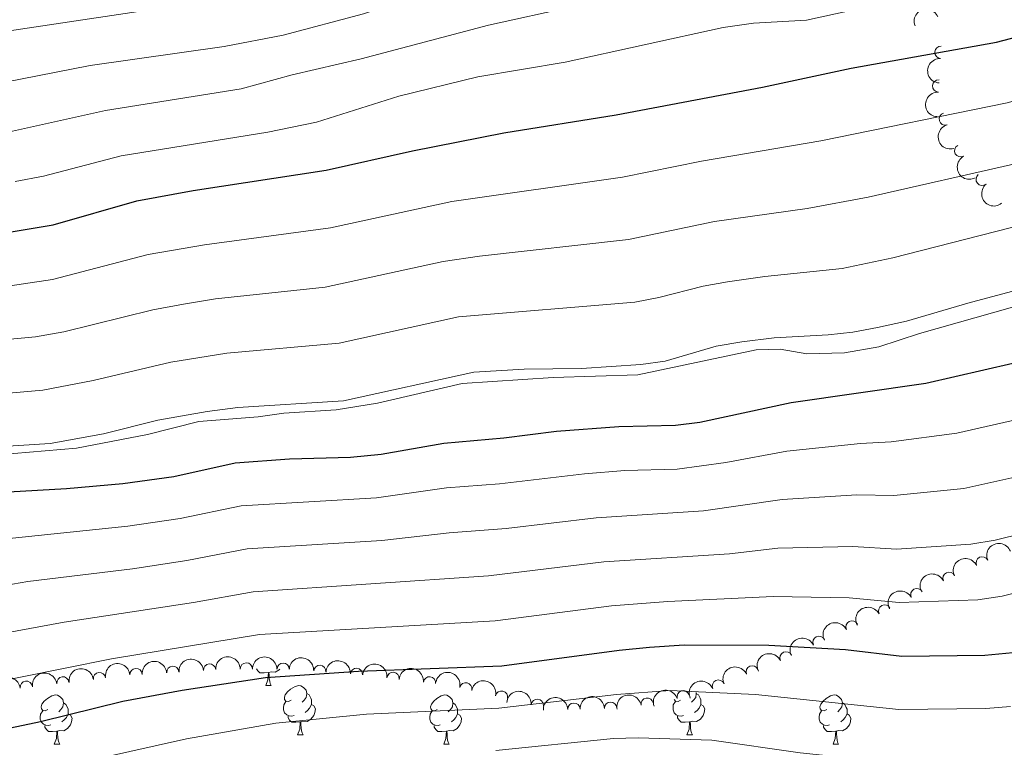
# Model space of a CAD drawing. Units: metres. Extents: x 640927 to 645442, y 722740 to 725802.
# Drawn here: x 642769 to 642970, y 723658 to 723806 of the extents above; entities that cross this region are included whole.
import ezdxf

# ---------------------------------------------------------------- set-up
doc = ezdxf.new("R2010")
doc.units = ezdxf.units.M
doc.header["$MEASUREMENT"] = 0
doc.linetypes.add('DGN Style 3', pattern=[69.35104780917432, 49.5364627208388, -19.81458508833552])
for name, color, linetype, lineweight in [('Carátula', 7, 'Continuous', 5), ('Elementos auxiliares', 7, 'Continuous', 5), ('Entidades rústicas y varios', 7, 'Continuous', 5), ('Relieve y altimetría', 7, 'Continuous', 5), ('Viales y ferrocarril', 7, 'Continuous', 5)]:
    doc.layers.add(name, color=color, linetype=linetype, lineweight=lineweight)

msp = doc.modelspace()

# ---------------------------------------------------------------- linework, layer by layer
at = {"layer": 'Carátula', "color": 7, "linetype": 'Continuous', "lineweight": 5}
msp.add_3dface([(640988.25, 722740.02), (645442.29, 722832.3600000001), (645380.73, 725801.74), (640926.69, 725709.3900000001)], dxfattribs=at)
at = {"layer": 'Elementos auxiliares', "color": 250, "linetype": 'Continuous', "lineweight": 5}
msp.add_3dface([(641809.3200000001, 725465.3200000001), (645224.02, 725536.1699999999), (645272.52, 723222.7), (641856.6699999999, 723151.8800000001)], dxfattribs=at)
at = {"layer": 'Entidades rústicas y varios', "color": 92, "linetype": 'Continuous', "lineweight": 5}
for p, q in [((642819.3500000001, 723670.1799999999), (642820.48, 723670.1799999999)), ((642825.8300000001, 723660.1400000001), (642826.95, 723660.1400000001)), ((642905.1499999999, 723660.1400000001), (642906.28, 723660.1400000001)), ((642776.27, 723658.24), (642777.3999999999, 723658.24)), ((642855.6000000001, 723658.24), (642856.73, 723658.24)), ((642934.9299999999, 723658.24), (642936.05, 723658.24))]:
    msp.add_line(p, q, dxfattribs=at)
at = {"layer": 'Entidades rústicas y varios', "color": 92, "linetype": 'Continuous', "lineweight": 5, "flags": 128}
for points in [[(642819.8999999999, 723672.8600000001), (642819.01, 723672.78), (642818.1599999999, 723672.78), (642817.74, 723673.21), (642817.5, 723673.5700000001)], [(642819.3500000001, 723670.1799999999), (642819.79, 723671.3400000001), (642819.8999999999, 723672.8600000001), (642820.01, 723672.8600000001), (642820.04, 723672.28), (642820.0800000001, 723671.5900000001), (642820.1499999999, 723670.98), (642820.26, 723670.5800000001), (642820.48, 723670.1799999999)], [(642822.21, 723673.54), (642822.0800000001, 723673.3700000001), (642821.29, 723672.8900000001), (642820.44, 723672.99), (642820.01, 723672.8600000001)], [(642824.53, 723667.2), (642824, 723666.94), (642823.47, 723666.99), (642823.2, 723667.3600000001), (642823.1499999999, 723667.79), (642823.31, 723668.31), (642823.79, 723668.8999999999), (642824.4199999999, 723669.4299999999), (642825.3200000001, 723670.02), (642826.0700000001, 723670.1799999999), (642826.49, 723670.1200000001), (642827.02, 723669.81), (642827.55, 723669.22), (642827.71, 723668.5800000001), (642827.6000000001, 723667.73), (642827.1799999999, 723667.2), (642826.76, 723666.78)], [(642774.97, 723665.3), (642774.44, 723665.03), (642773.9099999999, 723665.0900000001), (642773.6499999999, 723665.46), (642773.5900000001, 723665.8800000001), (642773.75, 723666.3999999999), (642774.23, 723667), (642774.8700000001, 723667.53), (642775.77, 723668.1100000001), (642776.51, 723668.27), (642776.94, 723668.22), (642777.47, 723667.8999999999), (642778, 723667.3200000001), (642778.1599999999, 723666.6799999999), (642778.05, 723665.8300000001), (642777.6200000001, 723665.3), (642777.2, 723664.8700000001)], [(642827.71, 723668.5800000001), (642828.19, 723668.27), (642828.5, 723667.6300000001), (642828.6599999999, 723667.31), (642828.6599999999, 723666.73), (642828.6599999999, 723666.3), (642828.29, 723665.6100000001), (642827.8700000001, 723665.1300000001), (642827.3899999999, 723664.71)], [(642854.3, 723665.3), (642853.77, 723665.03), (642853.24, 723665.0900000001), (642852.97, 723665.46), (642852.9199999999, 723665.8800000001), (642853.0800000001, 723666.3999999999), (642853.56, 723667), (642854.19, 723667.53), (642855.0900000001, 723668.1100000001), (642855.8400000001, 723668.27), (642856.27, 723668.22), (642856.79, 723667.8999999999), (642857.3300000001, 723667.3200000001), (642857.49, 723666.6799999999), (642857.3700000001, 723665.8300000001), (642856.95, 723665.3), (642856.53, 723664.8700000001)], [(642907, 723668.75), (642907.04, 723668.5800000001), (642906.9299999999, 723667.73), (642906.51, 723667.2), (642906.0900000001, 723666.78)], [(642907.04, 723668.5800000001), (642907.51, 723668.27), (642907.8300000001, 723667.6300000001), (642907.99, 723667.31), (642907.99, 723666.73), (642907.99, 723666.3), (642907.6200000001, 723665.6100000001), (642907.2, 723665.1300000001), (642906.72, 723664.71)], [(642933.6300000001, 723665.3), (642933.1000000001, 723665.03), (642932.5700000001, 723665.0900000001), (642932.3, 723665.46), (642932.25, 723665.8800000001), (642932.4099999999, 723666.3999999999), (642932.8899999999, 723667), (642933.52, 723667.53), (642934.4199999999, 723668.1100000001), (642935.1699999999, 723668.27), (642935.5900000001, 723668.22), (642936.1200000001, 723667.8999999999), (642936.6499999999, 723667.3200000001), (642936.81, 723666.6799999999), (642936.7, 723665.8300000001), (642936.28, 723665.3), (642935.8600000001, 723664.8700000001)], [(642778.1599999999, 723666.6799999999), (642778.6300000001, 723666.3600000001), (642778.95, 723665.72), (642779.1100000001, 723665.3999999999), (642779.1100000001, 723664.8200000001), (642779.1100000001, 723664.3999999999), (642778.74, 723663.71), (642778.3200000001, 723663.23), (642777.8400000001, 723662.81)], [(642825.1100000001, 723664.1200000001), (642824.69, 723663.96), (642824.1000000001, 723664.02), (642823.6300000001, 723664.23), (642823.2, 723664.6599999999), (642822.99, 723665.24), (642822.99, 723665.6599999999), (642823.04, 723666.25), (642823.47, 723666.94)], [(642828.6599999999, 723666.3), (642829.1200000001, 723666.05), (642829.46, 723665.44), (642829.3500000001, 723664.71), (642829.1399999999, 723664.0700000001), (642828.56, 723663.3300000001), (642827.76, 723662.8500000001), (642826.9099999999, 723662.96), (642826.48, 723662.8300000001)], [(642857.49, 723666.6799999999), (642857.96, 723666.3600000001), (642858.27, 723665.72), (642858.4299999999, 723665.3999999999), (642858.4299999999, 723664.8200000001), (642858.4299999999, 723664.3999999999), (642858.0700000001, 723663.71), (642857.6499999999, 723663.23), (642857.1699999999, 723662.81)], [(642904.44, 723664.1200000001), (642904.01, 723663.96), (642903.4299999999, 723664.02), (642902.95, 723664.23), (642902.53, 723664.6599999999), (642902.31, 723665.24), (642902.31, 723665.6599999999), (642902.3700000001, 723666.25), (642902.79, 723666.94)], [(642903.8500000001, 723667.2), (642903.3300000001, 723666.94), (642902.79, 723666.99), (642902.53, 723667.3500000001)], [(642907.99, 723666.3), (642908.45, 723666.05), (642908.79, 723665.44), (642908.6799999999, 723664.71), (642908.47, 723664.0700000001), (642907.8899999999, 723663.3300000001), (642907.0900000001, 723662.8500000001), (642906.24, 723662.96), (642905.81, 723662.8300000001)], [(642936.81, 723666.6799999999), (642937.29, 723666.3600000001), (642937.6000000001, 723665.72), (642937.76, 723665.3999999999), (642937.76, 723664.8200000001), (642937.76, 723664.3999999999), (642937.3899999999, 723663.71), (642936.97, 723663.23), (642936.49, 723662.81)], [(642775.56, 723662.22), (642775.1300000001, 723662.06), (642774.55, 723662.1200000001), (642774.0700000001, 723662.3300000001), (642773.6499999999, 723662.75), (642773.4299999999, 723663.3400000001), (642773.4299999999, 723663.76), (642773.49, 723664.3400000001), (642773.9099999999, 723665.03)], [(642779.1100000001, 723664.3999999999), (642779.56, 723664.1499999999), (642779.9099999999, 723663.53), (642779.8, 723662.81), (642779.5900000001, 723662.1699999999), (642779, 723661.4299999999), (642778.21, 723660.95), (642777.3600000001, 723661.05), (642776.9299999999, 723660.9199999999)], [(642826.3700000001, 723662.8300000001), (642825.48, 723662.74), (642824.6399999999, 723662.74), (642824.21, 723663.1699999999), (642823.8899999999, 723663.6499999999), (642823.8899999999, 723663.96)], [(642854.8899999999, 723662.22), (642854.46, 723662.06), (642853.8700000001, 723662.1200000001), (642853.3999999999, 723662.3300000001), (642852.97, 723662.75), (642852.76, 723663.3400000001), (642852.76, 723663.76), (642852.81, 723664.3400000001), (642853.24, 723665.03)], [(642858.4299999999, 723664.3999999999), (642858.8899999999, 723664.1499999999), (642859.23, 723663.53), (642859.1300000001, 723662.81), (642858.9099999999, 723662.1699999999), (642858.3300000001, 723661.4299999999), (642857.53, 723660.95), (642856.69, 723661.05), (642856.25, 723660.9199999999)], [(642905.7, 723662.8300000001), (642904.81, 723662.74), (642903.97, 723662.74), (642903.54, 723663.1699999999), (642903.22, 723663.6499999999), (642903.22, 723663.96)], [(642934.21, 723662.22), (642933.79, 723662.06), (642933.2, 723662.1200000001), (642932.73, 723662.3300000001), (642932.3, 723662.75), (642932.0900000001, 723663.3400000001), (642932.0900000001, 723663.76), (642932.1399999999, 723664.3400000001), (642932.5700000001, 723665.03)], [(642937.76, 723664.3999999999), (642938.22, 723664.1499999999), (642938.56, 723663.53), (642938.45, 723662.81), (642938.24, 723662.1699999999), (642937.6599999999, 723661.4299999999), (642936.8600000001, 723660.95), (642936.01, 723661.05), (642935.5800000001, 723660.9199999999)], [(642776.8200000001, 723660.9199999999), (642775.9299999999, 723660.8400000001), (642775.0800000001, 723660.8400000001), (642774.6599999999, 723661.27), (642774.3400000001, 723661.74), (642774.3400000001, 723662.06)], [(642825.8300000001, 723660.1400000001), (642826.26, 723661.3), (642826.3700000001, 723662.8300000001), (642826.48, 723662.8300000001), (642826.52, 723662.24), (642826.55, 723661.56), (642826.6200000001, 723660.94), (642826.74, 723660.54), (642826.95, 723660.1400000001)], [(642856.1499999999, 723660.9199999999), (642855.25, 723660.8400000001), (642854.4099999999, 723660.8400000001), (642853.99, 723661.27), (642853.6699999999, 723661.74), (642853.6699999999, 723662.06)], [(642905.1499999999, 723660.1400000001), (642905.5900000001, 723661.3), (642905.7, 723662.8300000001), (642905.81, 723662.8300000001), (642905.8500000001, 723662.24), (642905.8800000001, 723661.56), (642905.95, 723660.94), (642906.0700000001, 723660.54), (642906.28, 723660.1400000001)], [(642935.47, 723660.9199999999), (642934.5800000001, 723660.8400000001), (642933.74, 723660.8400000001), (642933.31, 723661.27), (642932.99, 723661.74), (642932.99, 723662.06)], [(642776.27, 723658.24), (642776.71, 723659.3999999999), (642776.8200000001, 723660.9199999999), (642776.9299999999, 723660.9199999999), (642776.96, 723660.3400000001), (642777, 723659.6499999999), (642777.0700000001, 723659.04), (642777.1799999999, 723658.6400000001), (642777.3999999999, 723658.24)], [(642855.6000000001, 723658.24), (642856.03, 723659.3999999999), (642856.1499999999, 723660.9199999999), (642856.25, 723660.9199999999), (642856.29, 723660.3400000001), (642856.3300000001, 723659.6499999999), (642856.3899999999, 723659.04), (642856.51, 723658.6400000001), (642856.73, 723658.24)], [(642934.9299999999, 723658.24), (642935.3600000001, 723659.3999999999), (642935.47, 723660.9199999999), (642935.5800000001, 723660.9199999999), (642935.6200000001, 723660.3400000001), (642935.6499999999, 723659.6499999999), (642935.72, 723659.04), (642935.8400000001, 723658.6400000001), (642936.05, 723658.24)]]:
    msp.add_lwpolyline(points, dxfattribs=at)
at = {"layer": 'Entidades rústicas y varios', "color": 92, "linetype": 'Continuous', "lineweight": 5, "extrusion": (-0.09173049987760779, -0.2065348813353387, 0.9741297953476229)}
msp.add_arc((293807.6970090958, 898723.6423551613, -207983.4551165428), 2.516055640060341, 45.36446333574663, 225.9090503451193, dxfattribs=at)
at = {"layer": 'Entidades rústicas y varios', "color": 92, "linetype": 'Continuous', "lineweight": 5}
for centre, radius, start, end in [((642956.8824990795, 723799.0912630272, 500.9538128175752), 1.250091938746998, 87.31077289655795, 266.5243273155534), ((642956.4441642931, 723792.2299817777, 503.9505914597885), 1.250091938746998, 87.31077289655795, 266.5243273155534), ((642957.7747763665, 723785.5177421914, 506.9708591155193), 1.250091938746998, 106.5616893347826, 285.775243753778), ((642960.8981020113, 723779.0437957074, 508.974571939099), 1.250091938746998, 118.8968509272727, 298.1104053462681), ((642965.2877664636, 723773.2193770972, 510.6300809094257), 1.250091938746999, 129.7303652676843, 308.9439196866797), ((642965.2911844146, 723695.1672321963, 547.1607006627629), 1.250091938746999, 25.82699989603367, 205.0405543150291), ((642958.5281710771, 723692.0335626621, 547.992425284409), 1.250091938746999, 25.82699989603367, 205.0405543150291), ((642951.9682118325, 723688.6828546764, 549.4006305829693), 1.250091938746999, 27.73989207420301, 206.9534464931984), ((642945.3934907089, 723685.365506789, 550.821280130267), 1.250091938746999, 27.73989207420301, 206.9534464931984), ((642938.7584835875, 723682.1314130572, 552.1408100144253), 1.250091938746998, 26.10493565190873, 205.3184900709041), ((642932.0417038514, 723678.9794988525, 553.2363951658366), 1.250091938746998, 26.10493565190873, 205.3184900709041), ((642925.3249241153, 723675.8275846478, 554.3319803172479), 1.250091938746998, 26.10493565190873, 205.3184900709041), ((642792.9315998219, 723672.4293240143, 552.848908942944), 1.250091938746999, 4.433524557261745, 183.6470789762571), ((642800.4175328338, 723672.8829033305, 552.7776857445325), 1.250091938746999, 4.433524557261745, 183.6470789762571), ((642807.9034658459, 723673.3364826466, 552.706462546121), 1.250091938746999, 4.433524557261745, 183.6470789762571), ((642815.3945696496, 723673.5594600872, 552.6943044373054), 1.250091938746998, 0.6183917312352597, 179.8319461502307), ((642822.8943969565, 723673.5139376149, 552.7170656734411), 1.250091938746998, 0.6183917312352597, 179.8319461502307), ((642830.3697877624, 723673.0709106305, 552.9899896739171), 1.250091938746998, 356.2977482033517, 175.5113026223472), ((642837.8385198452, 723672.4610141686, 553.2999370562056), 1.250091938746998, 356.2977482033517, 175.5113026223472), ((642918.4327864908, 723672.9723859134, 555.1149691582461), 1.250091938746998, 23.72053023917776, 202.9340846581732), ((642778.0329729009, 723670.7245934417, 553.0634835722283), 1.250091938746998, 7.705564909667366, 186.9191193286628), ((642785.4802954765, 723671.6046455377, 552.9499284630698), 1.250091938746998, 7.705564909667366, 186.9191193286628), ((642845.2796262291, 723671.6448383003, 553.7266209893177), 1.250091938746999, 354.0375104635957, 173.2510648825911), ((642852.711796168, 723670.7416757618, 554.170633857364), 1.250091938746999, 354.0375104635957, 173.2510648825911), ((642770.5856503253, 723669.844541346, 553.1770386813866), 1.250091938746998, 7.705564909667366, 186.9191193286628), ((642860.092715173, 723669.5403118515, 554.6706475509988), 1.250091938746999, 347.782526066585, 166.9960804855805), ((642911.5523177898, 723670.0865490409, 555.8772656905672), 1.250091938746998, 23.72053023917776, 202.9340846581732), ((642867.3721595441, 723667.8351269369, 555.2639721264735), 1.250091938746999, 347.782526066585, 166.9960804855805), ((642897.0483835263, 723666.4142039658, 556.4587881122105), 1.250091938746998, 10.27976044866542, 189.4933148676608), ((642904.3812447148, 723667.9110588001, 556.2701527950173), 1.250091938746999, 18.30008709570025, 197.5136415146956), ((642874.6639917248, 723666.1745092387, 555.8228520763848), 1.250091938746999, 355.1784449077348, 174.3919993267303), ((642882.1156111879, 723665.3830815838, 556.2289287667489), 1.250091938746999, 2.457006438994889, 181.6705608579903), ((642889.6096963545, 723665.5781228393, 556.4539763693514), 1.250091938746999, 2.457006438994889, 181.6705608579903)]:
    msp.add_arc(centre, radius, start, end, dxfattribs=at)
at = {"layer": 'Entidades rústicas y varios', "color": 92, "linetype": 'Continuous', "lineweight": 5, "extrusion": (0.1510923299468107, -0.1680543056492226, 0.9741297953476229)}
for centre in [(962043.8179321792, 105682.3644206029, -24003.51713504744), (962038.9046409011, 105678.3568265434, -23999.51104484992)]:
    msp.add_arc(centre, 2.516055640060341, 45.36446333574667, 225.9090503451193, dxfattribs=at)
at = {"layer": 'Entidades rústicas y varios', "color": 92, "linetype": 'Continuous', "lineweight": 5, "extrusion": (0.1980522831646675, -0.1088413292332494, 0.974129795347623)}
msp.add_arc((943970.3459541798, -209213.0090457523, 49055.52197075168), 2.516055640060342, 45.36446333574663, 225.9090503451192, dxfattribs=at)
at = {"layer": 'Entidades rústicas y varios', "color": 92, "linetype": 'Continuous', "lineweight": 5, "extrusion": (0.2167319453991509, -0.06401879145608515, 0.9741297953476229)}
msp.add_arc((876267.4211382285, -400828.8155036618, 93510.70300120878), 2.516055640060343, 45.36446333574666, 225.9090503451193, dxfattribs=at)
at = {"layer": 'Entidades rústicas y varios', "color": 92, "linetype": 'Continuous', "lineweight": 5, "extrusion": (0.2249019420797684, -0.02214177645869209, 0.9741297953476231)}
msp.add_arc((783284.1337861335, -554126.7384820136, 129076.1261639504), 2.516055640060343, 45.36446333574663, 225.9090503451192, dxfattribs=at)
at = {"layer": 'Entidades rústicas y varios', "color": 92, "linetype": 'Continuous', "lineweight": 5, "extrusion": (-0.08985141786409663, -0.2073592643790234, 0.974129795347623)}
msp.add_arc((302228.3161565315, 896007.0591670261, -207304.8279875784), 2.516055640060342, 45.36446333574666, 225.9090503451193, dxfattribs=at)
at = {"layer": 'Entidades rústicas y varios', "color": 92, "linetype": 'Continuous', "lineweight": 5, "extrusion": (-0.0755336512671614, -0.2129925100613848, 0.9741297953476231)}
for centre in [(364100.7309482751, 873893.0384252977, -202173.9716185161), (364095.4042627079, 873888.1473799549, -202171.9831275499)]:
    msp.add_arc(centre, 2.516055640060341, 45.36446333574663, 225.9090503451192, dxfattribs=at)
at = {"layer": 'Entidades rústicas y varios', "color": 92, "linetype": 'Continuous', "lineweight": 5, "extrusion": (-0.06838185486963395, -0.2153951339761105, 0.974129795347623)}
for centre in [(393828.2420537223, 861557.2967609745, -199309.8923456349), (393822.979340884, 861552.5998044693, -199307.3443163637)]:
    msp.add_arc(centre, 2.516055640060343, 45.36446333574664, 225.9090503451193, dxfattribs=at)
at = {"layer": 'Entidades rústicas y varios', "color": 92, "linetype": 'Continuous', "lineweight": 5, "extrusion": (-0.0744995625237262, -0.2133564083869327, 0.9741297953476231)}
for centre in [(368426.8183764441, 872142.8466733686, -201762.8306849859), (368421.5161252846, 872138.0385559304, -201760.5905646005), (368416.2138741253, 872133.2304384921, -201758.350444215)]:
    msp.add_arc(centre, 2.516055640060343, 45.36446333574663, 225.9090503451192, dxfattribs=at)
at = {"layer": 'Entidades rústicas y varios', "color": 92, "linetype": 'Continuous', "lineweight": 5, "extrusion": (-0.1480226223293622, -0.1707642968970305, 0.974129795347623)}
for centre in [(11717.43120733777, 942950.9378410674, -218189.0830699775), (11706.71220119647, 942940.7494369667, -218186.573223522), (11712.07170426712, 942945.843639017, -218187.8281467497)]:
    msp.add_arc(centre, 2.516055640060343, 45.36446333574665, 225.9090503451193, dxfattribs=at)
at = {"layer": 'Entidades rústicas y varios', "color": 92, "linetype": 'Continuous', "lineweight": 5, "extrusion": (-0.1590568120597472, -0.1605368255366615, 0.974129795347623)}
for centre in [(-52702.80598850152, 941626.5010574011, -217881.8382646279), (-52697.44626843114, 941631.616705833, -217883.0016828188)]:
    msp.add_arc(centre, 2.516055640060342, 45.36446333574664, 225.9090503451193, dxfattribs=at)
at = {"layer": 'Entidades rústicas y varios', "color": 92, "linetype": 'Continuous', "lineweight": 5, "extrusion": (-0.1706993054250198, -0.1480975656228489, 0.9741297953476229)}
for centre in [(-125357.6383900208, 935093.9599106265, -216366.0446026684), (-125352.2832240831, 935099.1361176654, -216366.927256886)]:
    msp.add_arc(centre, 2.516055640060342, 45.36446333574663, 225.9090503451192, dxfattribs=at)
at = {"layer": 'Entidades rústicas y varios', "color": 92, "linetype": 'Continuous', "lineweight": 5, "extrusion": (-0.1380346274284915, -0.1789345786780067, 0.9741297953476231)}
for centre in [(66924.45536637132, 940747.6648994894, -217677.6938574485), (66913.73710560566, 940737.4963392196, -217675.1017023219), (66919.09623598843, 940742.5806193546, -217676.3977798852)]:
    msp.add_arc(centre, 2.516055640060342, 45.36446333574665, 225.9090503451193, dxfattribs=at)
at = {"layer": 'Entidades rústicas y varios', "color": 92, "linetype": 'Continuous', "lineweight": 5, "extrusion": (-0.1764072273176063, -0.14125024589753, 0.974129795347623)}
for centre in [(-163102.6939150005, 929561.2948716322, -215081.7604461548), (-163097.3435710245, 929566.496778279, -215082.5114365518)]:
    msp.add_arc(centre, 2.516055640060341, 45.36446333574661, 225.9090503451192, dxfattribs=at)
at = {"layer": 'Entidades rústicas y varios', "color": 92, "linetype": 'Continuous', "lineweight": 5, "extrusion": (-0.08331147910963962, -0.2100722239244454, 0.974129795347623)}
for centre in [(330849.5317943162, 886304.4174584702, -205045.1331446994), (330844.199806113, 886299.5056670506, -205043.2111127402)]:
    msp.add_arc(centre, 2.516055640060341, 45.36446333574665, 225.9090503451193, dxfattribs=at)
at = {"layer": 'Entidades rústicas y varios', "color": 92, "linetype": 'Continuous', "lineweight": 5, "extrusion": (-0.1907467387385751, -0.121189205280817, 0.9741297953476231)}
for centre in [(-266076.8234517841, 906728.9382959864, -209783.8923131238), (-266071.480505023, 906734.166892214, -209784.4962182456)]:
    msp.add_arc(centre, 2.516055640060342, 45.36446333574665, 225.9090503451193, dxfattribs=at)
at = {"layer": 'Entidades rústicas y varios', "color": 92, "linetype": 'Continuous', "lineweight": 5, "extrusion": (-0.1735597139848005, -0.1447348178480649, 0.9741297953476229)}
msp.add_arc((-144049.0989887943, 932559.6603000378, -215775.2020503198), 2.516055640060342, 45.36446333574663, 225.9090503451193, dxfattribs=at)
at = {"layer": 'Entidades rústicas y varios', "color": 92, "linetype": 'Continuous', "lineweight": 5, "extrusion": (-0.1538242004711439, -0.1655574135018169, 0.9741297953476231)}
for centre in [(-21611.4256367535, 942828.0931804136, -218156.9682129143), (-21606.06830545026, 942833.2522656957, -218157.934049524)]:
    msp.add_arc(centre, 2.516055640060343, 45.36446333574661, 225.9090503451192, dxfattribs=at)
at = {"layer": 'Entidades rústicas y varios', "color": 92, "linetype": 'Continuous', "lineweight": 5, "extrusion": (-0.1298588344724026, -0.1849535750545726, 0.974129795347623)}
msp.add_arc((110319.535259685, 936929.4455209689, -216788.2996479794), 2.516055640060343, 45.36446333574665, 225.9090503451193, dxfattribs=at)
at = {"layer": 'Entidades rústicas y varios', "color": 92, "linetype": 'Continuous', "lineweight": 5, "extrusion": (-0.1027830996803792, -0.2012629529647507, 0.9741297953476231)}
msp.add_arc((243424.8604198344, 912776.2748794495, -211185.1774084379), 2.516055640060341, 45.36446333574664, 225.9090503451193, dxfattribs=at)
at = {"layer": 'Relieve y altimetría', "color": 30, "linetype": 'Continuous', "lineweight": 5, "flags": 128}
for points, elevation in [([(642743.96, 723800), (642813.4099999999, 723810.44), (642818.6499999999, 723810.8200000001), (642830.0900000001, 723812.8), (642841.1300000001, 723817.02), (642841.19, 723820.1400000001), (642843.27, 723821.6200000001), (642847.98, 723823.3), (642859.22, 723825.8500000001), (642876.3500000001, 723828.6300000001), (642888.6699999999, 723831.5700000001), (642895.81, 723832.9299999999), (642901.3800000001, 723833.75), (642907.52, 723833.8500000001), (642913.81, 723834.71), (642919.3999999999, 723836.45), (642925.46, 723838.8999999999)], 480), ([(642765.9299999999, 723792.95), (642783.5700000001, 723796.3900000001), (642810.8600000001, 723800.29), (642822.8899999999, 723802.5900000001), (642839.29, 723806.9099999999), (642861.3300000001, 723814.1799999999), (642866.72, 723815.47), (642871.69, 723815.96), (642873.56, 723816.46), (642873.8200000001, 723819.56), (642874.73, 723820.72), (642878.44, 723821.78), (642883.3600000001, 723822.69)], 485), ([(642809.1200000001, 723748.8800000001), (642831.48, 723751.3), (642855.49, 723756.51), (642862.8899999999, 723757.6100000001), (642893.26, 723760.95), (642910.77, 723764.6400000001), (642929.6699999999, 723767.3), (642942.03, 723769.6100000001), (642972.52, 723776.5), (643000.28, 723784.05), (643049.5, 723795.8999999999), (643069.47, 723801.0700000001), (643074.1200000001, 723802.8900000001), (643092.3999999999, 723812.04)], 510), ([(642767.1300000001, 723782.8700000001), (642786.74, 723787.22), (642814.3500000001, 723791.6200000001), (642824.73, 723794.51), (642838.79, 723797.74), (642864.73, 723804.6200000001), (642882.06, 723808.4099999999), (642894.1399999999, 723810.3400000001), (642905.94, 723811.6699999999)], 490), ([(642765.47, 723751.31), (642775.9299999999, 723752.8400000001), (642795.3700000001, 723757.9199999999), (642806.8500000001, 723759.9299999999), (642832.53, 723763.3600000001), (642857.27, 723768.7), (642892.01, 723773.6699999999), (642908.1300000001, 723776.8999999999), (642932.45, 723781.0800000001), (642970.3899999999, 723788.8200000001), (643017.0700000001, 723802.1300000001), (643045.04, 723809.3800000001)], 505), ([(642908.48, 723751.5), (642913.3999999999, 723752.3700000001), (642921, 723753.47), (642936.76, 723755.0900000001), (642947.0700000001, 723757.24), (643003.9299999999, 723771.74), (643033.69, 723777.8700000001), (643075.94, 723787.1300000001), (643080.6300000001, 723788.8300000001), (643100.1399999999, 723798), (643107.6399999999, 723802.4299999999), (643118.47, 723809.4099999999)], 515), ([(642768.3400000001, 723772.79), (642774.05, 723773.8900000001), (642789.8999999999, 723778.04), (642819.77, 723782.8500000001), (642829.72, 723784.8999999999), (642846.44, 723790.1400000001), (642862.53, 723794.1000000001), (642880.3700000001, 723797.05), (642912.51, 723804.1200000001), (642918.73, 723804.99), (642929.51, 723805.6100000001), (642939.1599999999, 723807.7)], 495), ([(642835.21, 723728.1300000001), (642861.76, 723733.98), (642871.99, 723734.56), (642883.6699999999, 723734.72), (642895.75, 723735.51), (642900.7, 723736.22), (642911.1100000001, 723739.25), (642916.3, 723740.1400000001), (642922.8899999999, 723740.95), (642933.94, 723741.55), (642938.9199999999, 723742.0900000001), (642943.98, 723743.0700000001), (642949.8899999999, 723744.3600000001), (642962.3800000001, 723748.01), (642989.29, 723755.19)], 520), ([(642742.0800000001, 723727.56), (642773.97, 723730.3200000001), (642784.1799999999, 723732.31), (642799.99, 723736.03), (642811.3999999999, 723737.8300000001), (642834.3200000001, 723739.8700000001), (642858.6300000001, 723745.24), (642894.5, 723748.23), (642899.4099999999, 723749.1599999999), (642908.48, 723751.5)], 515), ([(642756.19, 723739.6499999999), (642772.48, 723741.1799999999), (642778.2, 723742.1699999999), (642796.3600000001, 723746.69), (642802.6000000001, 723747.8500000001), (642809.1200000001, 723748.8800000001)], 510), ([(642743.19, 723717.4299999999), (642775.45, 723719.46), (642786.27, 723721.3999999999), (642797.3700000001, 723724.24), (642807.3999999999, 723725.97), (642813.6699999999, 723726.78), (642835.21, 723728.1300000001)], 520), ([(642974.1599999999, 723724.74), (642960.1300000001, 723721.5700000001), (642946.73, 723719.77), (642940.48, 723719.47), (642925.47, 723717.9299999999), (642913.04, 723715.5900000001), (642903.1599999999, 723714.26), (642892.5, 723713.95), (642884.28, 723713.27), (642866.97, 723711.27), (642856.1699999999, 723710.3999999999), (642841.9199999999, 723708.3900000001), (642814.3300000001, 723706.76), (642801.94, 723704.1699999999), (642791.25, 723702.6200000001), (642761.1799999999, 723699.52)], 530), ([(643054.3600000001, 723722.81), (643035.8600000001, 723720.1300000001), (643012.22, 723714.7), (642979.47, 723702.6499999999), (642967.9199999999, 723699.78), (642962.99, 723698.97), (642947.8300000001, 723697.97), (642938.97, 723698.52), (642923.6399999999, 723698.1699999999), (642913.81, 723697.01), (642888.21, 723695.3700000001), (642864.71, 723692.5), (642816.81, 723689.29), (642804.6100000001, 723687.0800000001), (642778.27, 723683.0900000001), (642761.6699999999, 723680.01)], 540), ([(643095.5900000001, 723716.51), (643079.56, 723713.8999999999), (643064.8999999999, 723713.1699999999), (643056.1599999999, 723712.3900000001), (643038.1100000001, 723709.69), (643016.7, 723704.49), (643011.9099999999, 723703.0700000001), (642982.1200000001, 723691.6000000001), (642969.3700000001, 723688.3700000001), (642964.4299999999, 723687.6599999999), (642948.3899999999, 723687.0700000001), (642938.22, 723688.04), (642922.72, 723688.29), (642901.28, 723687.27), (642889.77, 723686.3900000001), (642866.0700000001, 723683.3400000001), (642818.05, 723680.55), (642787.96, 723675.6599999999), (642759.56, 723669.9099999999)], 545), ([(642976.81, 723713.69), (642961.56, 723710.27), (642947.28, 723708.8700000001), (642939.72, 723709), (642924.55, 723708.05), (642908.5, 723705.74), (642886.6499999999, 723704.3600000001), (642868.3300000001, 723702.1499999999), (642856.6799999999, 723701.26), (642843.02, 723699.71), (642815.5700000001, 723698.02), (642803.27, 723695.6200000001), (642792.23, 723693.95), (642770.8800000001, 723691.3500000001), (642761.4199999999, 723689.76)], 535), ([(642901.73, 723669.1499999999), (642890.77, 723668.3900000001), (642866.8300000001, 723665.5900000001), (642839.8700000001, 723664.3700000001), (642821.4299999999, 723662.56), (642803.19, 723659.3500000001), (642774.94, 723653.02), (642762.5800000001, 723650.8400000001)], 555), ([(642971.04, 723665.94), (642966.06, 723665.55), (642948.31, 723665.31), (642919.1399999999, 723668.3800000001), (642901.73, 723669.1499999999)], 555), ([(642974.3600000001, 723655.6300000001), (642965.1000000001, 723654.69), (642947.6799999999, 723654.45), (642928.21, 723656.52), (642910.25, 723659.05), (642895.21, 723659.52), (642890.21, 723659.3800000001), (642866.23, 723657)], 560)]:
    msp.add_lwpolyline(points, dxfattribs=dict(at, elevation=elevation))
at = {"layer": 'Relieve y altimetría', "color": 30, "linetype": 'Continuous', "lineweight": 25, "flags": 128}
for points, elevation in [([(642764.5800000001, 723762.0800000001), (642776.03, 723764), (642793.06, 723768.8600000001), (642804.5700000001, 723770.98), (642831.6399999999, 723775.1000000001), (642849.22, 723779.03), (642867.8300000001, 723782.7), (642890.76, 723786.3900000001), (642920.51, 723792.01), (642938.6100000001, 723795.8600000001), (642968.23, 723801.1400000001), (642973.9299999999, 723802.6499999999), (643013.6699999999, 723815.22)], 500), ([(642867.8400000001, 723720.6100000001), (642878.55, 723721.94), (642891.24, 723722.95), (642902.81, 723723.21), (642907.77, 723723.8300000001), (642926.3800000001, 723727.81), (642953.8200000001, 723731.77), (642971.5, 723735.79)], 525), ([(642760.94, 723709.27), (642778.74, 723710.28), (642790.27, 723711.3), (642800.6000000001, 723712.71), (642813.0900000001, 723715.5), (642824.21, 723716.3500000001), (642836.6100000001, 723716.6799999999), (642842.8700000001, 723717.3), (642855.6499999999, 723719.54), (642867.8400000001, 723720.6100000001)], 525), ([(642762.1499999999, 723660.5), (642773.46, 723662.8500000001), (642790.26, 723667.01), (642802.3400000001, 723669.24), (642819.29, 723671.81), (642838.25, 723673.1400000001), (642867.4299999999, 723674.1799999999), (642891.3300000001, 723677.3999999999), (642897.55, 723677.97), (642904.5800000001, 723678.47), (642921.81, 723678.4099999999), (642937.47, 723677.56), (642948.94, 723676.1699999999), (642965.8600000001, 723676.3600000001), (642971.55, 723676.8900000001)], 550)]:
    msp.add_lwpolyline(points, dxfattribs=dict(at, elevation=elevation))
at = {"layer": 'Viales y ferrocarril', "color": 250, "linetype": 'DGN Style 3', "lineweight": 5}
msp.add_polyline3d([(642971.49, 723747.22, 520.44), (642952.49, 723741.8200000001, 520.46), (642944.22, 723739.1499999999, 520.61), (642937.25, 723737.8900000001, 520.72), (642929.6000000001, 723737.71, 520.61), (642924.1699999999, 723738.6400000001, 520.4), (642919.26, 723738.55, 520.4), (642895.1399999999, 723733.44, 520.55), (642877.9099999999, 723732.8600000001, 520.1800000000001), (642859.3800000001, 723731.6599999999, 520.23), (642842.0900000001, 723727.69, 520.25), (642833.6699999999, 723726.3400000001, 520.29), (642823.01, 723725.6300000001, 520.46), (642817.8200000001, 723724.9099999999, 520.51), (642805.74, 723723.94, 520.35), (642795.27, 723721.26, 520.33), (642780.77, 723718.53, 520.12), (642758.8, 723716.6699999999, 520.16)], dxfattribs=at)

doc.saveas('drawing.dxf')
